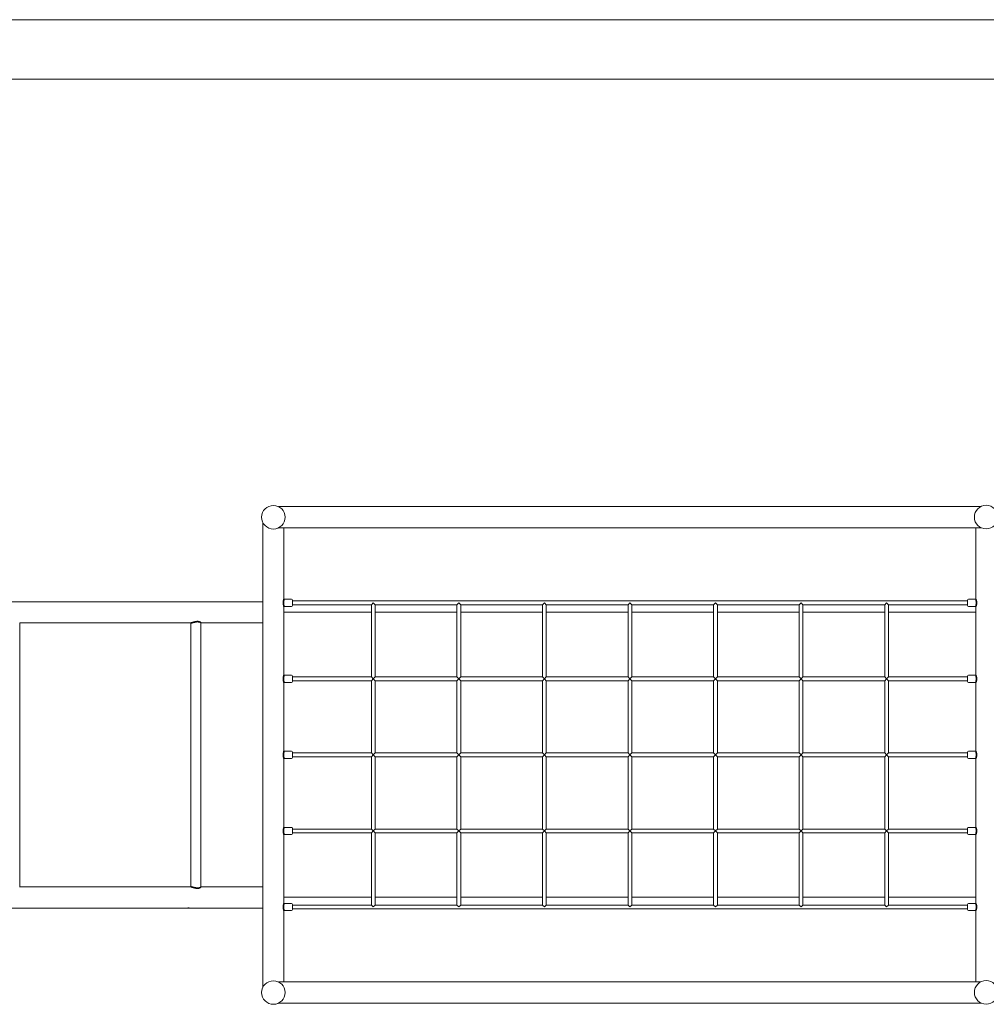
# Model space of a CAD drawing. Units: millimetres. Extents: x 6106 to 27806, y 9938 to 20738.
# Drawn here: x 16934 to 21001, y 16595 to 20738 of the extents above; entities that cross this region are included whole.
import ezdxf

# ---------------------------------------------------------------- set-up
doc = ezdxf.new("R2010")
doc.units = ezdxf.units.MM
doc.header["$LTSCALE"] = 100
doc.layers.add('Fall Zone', color=5, linetype='Continuous', lineweight=20, true_color=0x0000ff)
doc.layers.add('Visible (ISO)', color=7, linetype='Continuous', lineweight=18)
doc.layers.add('Visible Narrow (ISO)', color=7, linetype='Continuous', lineweight=35)

msp = doc.modelspace()

# ---------------------------------------------------------------- linework, layer by layer
at = {"layer": 'Fall Zone', "color": 7}
for p, q in [((8356.3, 20738), (25556.3, 20738)), ((25556.3, 20488), (8356.3, 20488))]:
    msp.add_line(p, q, dxfattribs=at)
at = {"layer": 'Visible (ISO)'}
for p, q in [((18023, 18688.9), (20977.2, 18688.9)), ((17956.9, 18289.9), (17956.9, 18622.7)), ((18023, 18599.9), (20979.8, 18599.9)), ((18045.9, 18299.4), (18045.9, 18599.9)), ((20956.9, 18299.4), (20956.9, 18599.9)), ((17637, 18288.9), (16884.8, 18288.9)), ((17956.9, 18288.9), (17647.4, 18288.9)), ((17956.4, 18288.4), (17957, 18289)), ((17956.4, 18280.4), (17956.4, 18288.4)), ((17956.4, 18280.4), (17957, 18279.8)), ((17956.9, 17969.9), (17956.9, 18278.9)), ((18045.9, 18299.4), (18077.4, 18299.4)), ((18081.4, 18295.4), (18081.4, 18273.4)), ((20921.4, 18292.4), (18081.4, 18292.4)), ((18413.4, 18276.4), (18081.4, 18276.4)), ((18413.4, 18276.4), (18421.4, 18284.4)), ((18413.4, 17972.4), (18413.4, 18276.4)), ((18421.4, 18284.4), (18429.4, 18276.4)), ((18773.4, 18276.4), (18429.4, 18276.4)), ((18429.4, 17972.4), (18429.4, 18276.4)), ((18773.4, 18276.4), (18781.4, 18284.4)), ((18773.4, 17972.4), (18773.4, 18276.4)), ((18781.4, 18284.4), (18789.4, 18276.4)), ((19133.4, 18276.4), (18789.4, 18276.4)), ((18789.4, 17972.4), (18789.4, 18276.4)), ((19133.4, 18276.4), (19141.4, 18284.4)), ((19133.4, 17972.4), (19133.4, 18276.4)), ((19141.4, 18284.4), (19149.4, 18276.4)), ((19493.4, 18276.4), (19149.4, 18276.4)), ((19149.4, 17972.4), (19149.4, 18276.4)), ((19493.4, 18276.4), (19501.4, 18284.4)), ((19493.4, 17972.4), (19493.4, 18276.4)), ((19501.4, 18284.4), (19509.4, 18276.4)), ((19853.4, 18276.4), (19509.4, 18276.4)), ((19509.4, 17972.4), (19509.4, 18276.4)), ((19853.4, 18276.4), (19861.4, 18284.4)), ((19853.4, 17972.4), (19853.4, 18276.4)), ((19861.4, 18284.4), (19869.4, 18276.4)), ((20213.4, 18276.4), (19869.4, 18276.4)), ((19869.4, 17972.4), (19869.4, 18276.4)), ((20213.4, 18276.4), (20221.4, 18284.4)), ((20213.4, 17972.4), (20213.4, 18276.4)), ((20221.4, 18284.4), (20229.4, 18276.4)), ((20573.4, 18276.4), (20229.4, 18276.4)), ((20229.4, 17972.4), (20229.4, 18276.4)), ((20573.4, 18276.4), (20581.4, 18284.4)), ((20573.4, 17972.4), (20573.4, 18276.4)), ((20581.4, 18284.4), (20589.4, 18276.4)), ((20921.4, 18276.4), (20589.4, 18276.4)), ((20589.4, 17972.4), (20589.4, 18276.4)), ((20921.4, 18295.4), (20921.4, 18273.4)), ((20925.4, 18299.4), (20956.9, 18299.4)), ((18045.9, 17979.4), (18045.9, 18269.4)), ((18045.9, 18269.4), (18077.4, 18269.4)), ((18413.4, 18245), (18045.9, 18245)), ((18773.4, 18245), (18429.4, 18245)), ((19133.4, 18245), (18789.4, 18245)), ((19493.4, 18245), (19149.4, 18245)), ((19853.4, 18245), (19509.4, 18245)), ((20213.4, 18245), (19869.4, 18245)), ((20573.4, 18245), (20229.4, 18245)), ((20956.9, 18245), (20589.4, 18245)), ((20925.4, 18269.4), (20956.9, 18269.4)), ((20956.9, 17979.4), (20956.9, 18269.4)), ((16933.9, 17088.4), (16933.9, 18200.3)), ((17637, 18199.9), (16933.9, 18199.9)), ((17655.4, 18199.9), (17647.4, 18199.9)), ((17654.4, 17088.9), (17654.4, 18199.9)), ((17696.6, 17088.4), (17696.6, 18200.3)), ((17956.9, 18199.9), (17696.6, 18199.9)), ((17956.4, 17968.4), (17957, 17969)), ((17956.4, 17960.4), (17956.4, 17968.4)), ((17956.4, 17960.4), (17957, 17959.8)), ((17956.9, 17649.9), (17956.9, 17958.9)), ((18045.9, 17979.4), (18077.4, 17979.4)), ((18045.9, 17659.4), (18045.9, 17949.4)), ((18045.9, 17949.4), (18077.4, 17949.4)), ((18081.4, 17975.4), (18081.4, 17953.4)), ((18413.4, 17972.4), (18081.4, 17972.4)), ((18413.4, 17956.4), (18081.4, 17956.4)), ((18421.4, 17964.4), (18413.4, 17972.4)), ((18413.4, 17956.4), (18421.4, 17964.4)), ((18413.4, 17652.4), (18413.4, 17956.4)), ((18429.4, 17972.4), (18421.4, 17964.4)), ((18421.4, 17964.4), (18429.4, 17956.4)), ((18773.4, 17972.4), (18429.4, 17972.4)), ((18773.4, 17956.4), (18429.4, 17956.4)), ((18429.4, 17652.4), (18429.4, 17956.4)), ((18781.4, 17964.4), (18773.4, 17972.4)), ((18773.4, 17956.4), (18781.4, 17964.4)), ((18773.4, 17652.4), (18773.4, 17956.4)), ((18789.4, 17972.4), (18781.4, 17964.4)), ((18781.4, 17964.4), (18789.4, 17956.4)), ((19133.4, 17972.4), (18789.4, 17972.4)), ((19133.4, 17956.4), (18789.4, 17956.4)), ((18789.4, 17652.4), (18789.4, 17956.4)), ((19141.4, 17964.4), (19133.4, 17972.4)), ((19133.4, 17956.4), (19141.4, 17964.4)), ((19133.4, 17652.4), (19133.4, 17956.4)), ((19149.4, 17972.4), (19141.4, 17964.4)), ((19141.4, 17964.4), (19149.4, 17956.4)), ((19493.4, 17972.4), (19149.4, 17972.4)), ((19493.4, 17956.4), (19149.4, 17956.4)), ((19149.4, 17652.4), (19149.4, 17956.4)), ((19501.4, 17964.4), (19493.4, 17972.4)), ((19493.4, 17956.4), (19501.4, 17964.4)), ((19493.4, 17652.4), (19493.4, 17956.4)), ((19509.4, 17972.4), (19501.4, 17964.4)), ((19501.4, 17964.4), (19509.4, 17956.4)), ((19853.4, 17972.4), (19509.4, 17972.4)), ((19853.4, 17956.4), (19509.4, 17956.4)), ((19509.4, 17652.4), (19509.4, 17956.4)), ((19861.4, 17964.4), (19853.4, 17972.4)), ((19853.4, 17956.4), (19861.4, 17964.4)), ((19853.4, 17652.4), (19853.4, 17956.4)), ((19869.4, 17972.4), (19861.4, 17964.4)), ((19861.4, 17964.4), (19869.4, 17956.4)), ((20213.4, 17972.4), (19869.4, 17972.4)), ((20213.4, 17956.4), (19869.4, 17956.4)), ((19869.4, 17652.4), (19869.4, 17956.4)), ((20221.4, 17964.4), (20213.4, 17972.4)), ((20213.4, 17956.4), (20221.4, 17964.4)), ((20213.4, 17652.4), (20213.4, 17956.4)), ((20229.4, 17972.4), (20221.4, 17964.4)), ((20221.4, 17964.4), (20229.4, 17956.4)), ((20573.4, 17972.4), (20229.4, 17972.4)), ((20573.4, 17956.4), (20229.4, 17956.4)), ((20229.4, 17652.4), (20229.4, 17956.4)), ((20581.4, 17964.4), (20573.4, 17972.4)), ((20573.4, 17956.4), (20581.4, 17964.4)), ((20573.4, 17652.4), (20573.4, 17956.4)), ((20589.4, 17972.4), (20581.4, 17964.4)), ((20581.4, 17964.4), (20589.4, 17956.4)), ((20921.4, 17972.4), (20589.4, 17972.4)), ((20921.4, 17956.4), (20589.4, 17956.4)), ((20589.4, 17652.4), (20589.4, 17956.4)), ((20921.4, 17975.4), (20921.4, 17953.4)), ((20925.4, 17979.4), (20956.9, 17979.4)), ((20925.4, 17949.4), (20956.9, 17949.4)), ((20956.9, 17659.4), (20956.9, 17949.4)), ((18045.9, 17659.4), (18077.4, 17659.4)), ((18081.4, 17655.4), (18081.4, 17633.4)), ((18413.4, 17652.4), (18081.4, 17652.4)), ((18421.4, 17644.4), (18413.4, 17652.4)), ((18429.4, 17652.4), (18421.4, 17644.4)), ((18773.4, 17652.4), (18429.4, 17652.4)), ((18781.4, 17644.4), (18773.4, 17652.4)), ((18789.4, 17652.4), (18781.4, 17644.4)), ((19133.4, 17652.4), (18789.4, 17652.4)), ((19141.4, 17644.4), (19133.4, 17652.4)), ((19149.4, 17652.4), (19141.4, 17644.4)), ((19493.4, 17652.4), (19149.4, 17652.4)), ((19501.4, 17644.4), (19493.4, 17652.4)), ((19509.4, 17652.4), (19501.4, 17644.4)), ((19853.4, 17652.4), (19509.4, 17652.4)), ((19861.4, 17644.4), (19853.4, 17652.4)), ((19869.4, 17652.4), (19861.4, 17644.4)), ((20213.4, 17652.4), (19869.4, 17652.4)), ((20221.4, 17644.4), (20213.4, 17652.4)), ((20229.4, 17652.4), (20221.4, 17644.4)), ((20573.4, 17652.4), (20229.4, 17652.4)), ((20581.4, 17644.4), (20573.4, 17652.4)), ((20589.4, 17652.4), (20581.4, 17644.4)), ((20921.4, 17652.4), (20589.4, 17652.4)), ((20921.4, 17655.4), (20921.4, 17633.4)), ((20925.4, 17659.4), (20956.9, 17659.4)), ((17956.4, 17648.4), (17957, 17649)), ((17956.4, 17640.4), (17956.4, 17648.4)), ((17956.4, 17640.4), (17957, 17639.8)), ((17956.9, 17329.9), (17956.9, 17638.9)), ((18045.9, 17339.4), (18045.9, 17629.4)), ((18045.9, 17629.4), (18077.4, 17629.4)), ((18413.4, 17636.4), (18081.4, 17636.4)), ((18413.4, 17636.4), (18421.4, 17644.4)), ((18413.4, 17332.4), (18413.4, 17636.4)), ((18421.4, 17644.4), (18429.4, 17636.4)), ((18773.4, 17636.4), (18429.4, 17636.4)), ((18429.4, 17332.4), (18429.4, 17636.4)), ((18773.4, 17636.4), (18781.4, 17644.4)), ((18773.4, 17332.4), (18773.4, 17636.4)), ((18781.4, 17644.4), (18789.4, 17636.4)), ((19133.4, 17636.4), (18789.4, 17636.4)), ((18789.4, 17332.4), (18789.4, 17636.4)), ((19133.4, 17636.4), (19141.4, 17644.4)), ((19133.4, 17332.4), (19133.4, 17636.4)), ((19141.4, 17644.4), (19149.4, 17636.4)), ((19493.4, 17636.4), (19149.4, 17636.4)), ((19149.4, 17332.4), (19149.4, 17636.4)), ((19493.4, 17636.4), (19501.4, 17644.4)), ((19493.4, 17332.4), (19493.4, 17636.4)), ((19501.4, 17644.4), (19509.4, 17636.4)), ((19853.4, 17636.4), (19509.4, 17636.4)), ((19509.4, 17332.4), (19509.4, 17636.4)), ((19853.4, 17636.4), (19861.4, 17644.4)), ((19853.4, 17332.4), (19853.4, 17636.4)), ((19861.4, 17644.4), (19869.4, 17636.4)), ((20213.4, 17636.4), (19869.4, 17636.4)), ((19869.4, 17332.4), (19869.4, 17636.4)), ((20213.4, 17636.4), (20221.4, 17644.4)), ((20213.4, 17332.4), (20213.4, 17636.4)), ((20221.4, 17644.4), (20229.4, 17636.4)), ((20573.4, 17636.4), (20229.4, 17636.4)), ((20229.4, 17332.4), (20229.4, 17636.4)), ((20573.4, 17636.4), (20581.4, 17644.4)), ((20573.4, 17332.4), (20573.4, 17636.4)), ((20581.4, 17644.4), (20589.4, 17636.4)), ((20921.4, 17636.4), (20589.4, 17636.4)), ((20589.4, 17332.4), (20589.4, 17636.4)), ((20925.4, 17629.4), (20956.9, 17629.4)), ((20956.9, 17339.4), (20956.9, 17629.4)), ((17956.4, 17328.4), (17957, 17329)), ((17956.4, 17320.4), (17956.4, 17328.4)), ((17956.4, 17320.4), (17957, 17319.8)), ((17956.9, 17009.9), (17956.9, 17318.9)), ((18045.9, 17339.4), (18077.4, 17339.4)), ((18081.4, 17335.4), (18081.4, 17313.4)), ((18413.4, 17332.4), (18081.4, 17332.4)), ((18421.4, 17324.4), (18413.4, 17332.4)), ((18413.4, 17316.4), (18421.4, 17324.4)), ((18429.4, 17332.4), (18421.4, 17324.4)), ((18421.4, 17324.4), (18429.4, 17316.4)), ((18773.4, 17332.4), (18429.4, 17332.4)), ((18781.4, 17324.4), (18773.4, 17332.4)), ((18773.4, 17316.4), (18781.4, 17324.4)), ((18789.4, 17332.4), (18781.4, 17324.4)), ((18781.4, 17324.4), (18789.4, 17316.4)), ((19133.4, 17332.4), (18789.4, 17332.4)), ((19141.4, 17324.4), (19133.4, 17332.4)), ((19133.4, 17316.4), (19141.4, 17324.4)), ((19149.4, 17332.4), (19141.4, 17324.4)), ((19141.4, 17324.4), (19149.4, 17316.4)), ((19493.4, 17332.4), (19149.4, 17332.4)), ((19501.4, 17324.4), (19493.4, 17332.4)), ((19493.4, 17316.4), (19501.4, 17324.4)), ((19509.4, 17332.4), (19501.4, 17324.4)), ((19501.4, 17324.4), (19509.4, 17316.4)), ((19853.4, 17332.4), (19509.4, 17332.4)), ((19861.4, 17324.4), (19853.4, 17332.4)), ((19853.4, 17316.4), (19861.4, 17324.4)), ((19869.4, 17332.4), (19861.4, 17324.4)), ((19861.4, 17324.4), (19869.4, 17316.4)), ((20213.4, 17332.4), (19869.4, 17332.4)), ((20221.4, 17324.4), (20213.4, 17332.4)), ((20213.4, 17316.4), (20221.4, 17324.4)), ((20229.4, 17332.4), (20221.4, 17324.4)), ((20221.4, 17324.4), (20229.4, 17316.4)), ((20573.4, 17332.4), (20229.4, 17332.4)), ((20581.4, 17324.4), (20573.4, 17332.4)), ((20573.4, 17316.4), (20581.4, 17324.4)), ((20589.4, 17332.4), (20581.4, 17324.4)), ((20581.4, 17324.4), (20589.4, 17316.4)), ((20921.4, 17332.4), (20589.4, 17332.4)), ((20921.4, 17335.4), (20921.4, 17313.4)), ((20925.4, 17339.4), (20956.9, 17339.4)), ((18045.9, 17019.4), (18045.9, 17309.4)), ((18045.9, 17309.4), (18077.4, 17309.4)), ((18413.4, 17316.4), (18081.4, 17316.4)), ((18413.4, 17012.4), (18413.4, 17316.4)), ((18773.4, 17316.4), (18429.4, 17316.4)), ((18429.4, 17012.4), (18429.4, 17316.4)), ((18773.4, 17012.4), (18773.4, 17316.4)), ((19133.4, 17316.4), (18789.4, 17316.4)), ((18789.4, 17012.4), (18789.4, 17316.4)), ((19133.4, 17012.4), (19133.4, 17316.4)), ((19493.4, 17316.4), (19149.4, 17316.4)), ((19149.4, 17012.4), (19149.4, 17316.4)), ((19493.4, 17012.4), (19493.4, 17316.4)), ((19853.4, 17316.4), (19509.4, 17316.4)), ((19509.4, 17012.4), (19509.4, 17316.4)), ((19853.4, 17012.4), (19853.4, 17316.4)), ((20213.4, 17316.4), (19869.4, 17316.4)), ((19869.4, 17012.4), (19869.4, 17316.4)), ((20213.4, 17012.4), (20213.4, 17316.4)), ((20573.4, 17316.4), (20229.4, 17316.4)), ((20229.4, 17012.4), (20229.4, 17316.4)), ((20573.4, 17012.4), (20573.4, 17316.4)), ((20921.4, 17316.4), (20589.4, 17316.4)), ((20589.4, 17012.4), (20589.4, 17316.4)), ((20925.4, 17309.4), (20956.9, 17309.4)), ((20956.9, 17019.4), (20956.9, 17309.4)), ((17637, 17088.9), (16933.9, 17088.9)), ((17655.4, 17088.9), (17647.4, 17088.9)), ((17956.9, 17088.9), (17696.6, 17088.9)), ((18045.9, 17045), (18413.4, 17045)), ((18429.4, 17045), (18773.4, 17045)), ((18789.4, 17045), (19133.4, 17045)), ((19149.4, 17045), (19493.4, 17045)), ((19509.4, 17045), (19853.4, 17045)), ((19869.4, 17045), (20213.4, 17045)), ((20229.4, 17045), (20573.4, 17045)), ((20589.4, 17045), (20956.9, 17045)), ((17637, 16999.9), (16884.8, 16999.9)), ((17956.9, 16999.9), (17647.4, 16999.9)), ((17956.4, 17008.4), (17957, 17009)), ((17956.4, 17000.4), (17956.4, 17008.4)), ((17956.4, 17000.4), (17957, 16999.8)), ((17956.9, 16666), (17956.9, 16998.9)), ((18045.9, 17019.4), (18077.4, 17019.4)), ((18045.9, 16688.9), (18045.9, 16989.4)), ((18045.9, 16989.4), (18077.4, 16989.4)), ((18081.4, 17015.4), (18081.4, 16993.4)), ((18413.4, 17012.4), (18081.4, 17012.4)), ((20921.4, 16996.4), (18081.4, 16996.4)), ((18421.4, 17004.4), (18413.4, 17012.4)), ((18429.4, 17012.4), (18421.4, 17004.4)), ((18773.4, 17012.4), (18429.4, 17012.4)), ((18781.4, 17004.4), (18773.4, 17012.4)), ((18789.4, 17012.4), (18781.4, 17004.4)), ((19133.4, 17012.4), (18789.4, 17012.4)), ((19141.4, 17004.4), (19133.4, 17012.4)), ((19149.4, 17012.4), (19141.4, 17004.4)), ((19493.4, 17012.4), (19149.4, 17012.4)), ((19501.4, 17004.4), (19493.4, 17012.4)), ((19509.4, 17012.4), (19501.4, 17004.4)), ((19853.4, 17012.4), (19509.4, 17012.4)), ((19861.4, 17004.4), (19853.4, 17012.4)), ((19869.4, 17012.4), (19861.4, 17004.4)), ((20213.4, 17012.4), (19869.4, 17012.4)), ((20221.4, 17004.4), (20213.4, 17012.4)), ((20229.4, 17012.4), (20221.4, 17004.4)), ((20573.4, 17012.4), (20229.4, 17012.4)), ((20581.4, 17004.4), (20573.4, 17012.4)), ((20589.4, 17012.4), (20581.4, 17004.4)), ((20921.4, 17012.4), (20589.4, 17012.4)), ((20921.4, 17015.4), (20921.4, 16993.4)), ((20925.4, 17019.4), (20956.9, 17019.4)), ((20925.4, 16989.4), (20956.9, 16989.4)), ((20956.9, 16688.9), (20956.9, 16989.4)), ((20977.2, 16688.9), (18023, 16688.9)), ((20979.8, 16599.9), (18023, 16599.9))]:
    msp.add_line(p, q, dxfattribs=at)
for centre in [(18001.4, 18644.4), (21000.1, 18645), (18001.4, 16644.4), (21000.1, 16645)]:
    msp.add_circle(centre, 49.5, dxfattribs=at)
for centre, start, end in [((18077.4, 18295.4), 0, 90), ((18077.4, 18273.4), 270, 0), ((20925.4, 18295.4), 90, 180), ((20925.4, 18273.4), 180, 270), ((18077.4, 17975.4), 0, 90), ((18077.4, 17953.4), 270, 0), ((20925.4, 17975.4), 90, 180), ((20925.4, 17953.4), 180, 270), ((18077.4, 17655.4), 0, 90), ((20925.4, 17655.4), 90, 180), ((18077.4, 17633.4), 270, 0), ((20925.4, 17633.4), 180, 270), ((18077.4, 17335.4), 0, 90), ((20925.4, 17335.4), 90, 180), ((18077.4, 17313.4), 270, 0), ((20925.4, 17313.4), 180, 270), ((18077.4, 17015.4), 0, 90), ((18077.4, 16993.4), 270, 0), ((20925.4, 17015.4), 90, 180), ((20925.4, 16993.4), 180, 270)]:
    msp.add_arc(centre, 4, start, end, dxfattribs=at)
for points, knots in [([(17642.2, 18288.5), (17642.4, 18288.6), (17642.5, 18288.6), (17643.4, 18288.6), (17644.1, 18288.6), (17645.3, 18288.7), (17645.9, 18288.8), (17646.9, 18288.8), (17647.2, 18288.9), (17647.7, 18288.9), (17647.7, 18288.8), (17647.6, 18288.8), (17647.4, 18288.7), (17646.8, 18288.6), (17646.3, 18288.6), (17645.2, 18288.5), (17644.5, 18288.5), (17643.2, 18288.5), (17642.5, 18288.5), (17641, 18288.6), (17640.3, 18288.6), (17639.1, 18288.7), (17638.5, 18288.8), (17637.5, 18288.8), (17637.2, 18288.9), (17637, 18288.9)], [0.162677, 0.162677, 0.162677, 0.162677, 0.207406, 0.207406, 0.414813, 0.414813, 0.622217, 0.622217, 0.829622, 0.829622, 1.037027, 1.037027, 1.244431, 1.244431, 1.451838, 1.451838, 1.659244, 1.659244, 1.86665, 1.86665, 2.074057, 2.074057, 2.281462, 2.281462, 2.488866, 2.488866, 2.488866, 2.488866]), ([(17956.9, 18289.9), (17956.9, 18289.9), (17956.9, 18289.7), (17956.9, 18289.2), (17957, 18288.7), (17957.1, 18287.8), (17957.1, 18287.1), (17957.2, 18285.8), (17957.2, 18285), (17957.2, 18283.7), (17957.2, 18282.9), (17957.1, 18281.6), (17957.1, 18281), (17957, 18280), (17956.9, 18279.6), (17956.9, 18279), (17956.9, 18278.9), (17956.9, 18278.9)], [0.829622, 0.829622, 0.829622, 0.829622, 1.037027, 1.037027, 1.244431, 1.244431, 1.451838, 1.451838, 1.659244, 1.659244, 1.86665, 1.86665, 2.074057, 2.074057, 2.281462, 2.281462, 2.488866, 2.488866, 2.488866, 2.488866]), ([(17637, 18199.9), (17637.2, 18199.9), (17637.5, 18199.9), (17638.5, 18199.9), (17639.1, 18200), (17640.3, 18200.1), (17641, 18200.1), (17642.5, 18200.2), (17643.2, 18200.2), (17644.5, 18200.2), (17645.2, 18200.2), (17646.3, 18200.1), (17646.8, 18200.1), (17647.4, 18200), (17647.6, 18199.9), (17647.7, 18199.9), (17647.7, 18199.9), (17647.2, 18199.9), (17646.9, 18199.9), (17645.9, 18199.9), (17645.3, 18200), (17644.1, 18200.1), (17643.4, 18200.1), (17642.5, 18200.2), (17642.4, 18200.2), (17642.2, 18200.2)], [0.829622, 0.829622, 0.829622, 0.829622, 1.037027, 1.037027, 1.244431, 1.244431, 1.451838, 1.451838, 1.659244, 1.659244, 1.86665, 1.86665, 2.074057, 2.074057, 2.281462, 2.281462, 2.488866, 2.488866, 2.696271, 2.696271, 2.903676, 2.903676, 3.111082, 3.111082, 3.155812, 3.155812, 3.155812, 3.155812]), ([(17956.9, 17969.9), (17956.9, 17969.9), (17956.9, 17969.7), (17956.9, 17969.2), (17957, 17968.7), (17957.1, 17967.8), (17957.1, 17967.1), (17957.2, 17965.8), (17957.2, 17965), (17957.2, 17963.7), (17957.2, 17962.9), (17957.1, 17961.6), (17957.1, 17961), (17957, 17960), (17956.9, 17959.6), (17956.9, 17959), (17956.9, 17958.9), (17956.9, 17958.9)], [0.829622, 0.829622, 0.829622, 0.829622, 1.037027, 1.037027, 1.244431, 1.244431, 1.451838, 1.451838, 1.659244, 1.659244, 1.86665, 1.86665, 2.074057, 2.074057, 2.281462, 2.281462, 2.488866, 2.488866, 2.488866, 2.488866]), ([(17956.9, 17649.9), (17956.9, 17649.9), (17956.9, 17649.7), (17956.9, 17649.2), (17957, 17648.7), (17957.1, 17647.8), (17957.1, 17647.1), (17957.2, 17645.8), (17957.2, 17645), (17957.2, 17643.7), (17957.2, 17642.9), (17957.1, 17641.6), (17957.1, 17641), (17957, 17640), (17956.9, 17639.6), (17956.9, 17639), (17956.9, 17638.9), (17956.9, 17638.9)], [0.829622, 0.829622, 0.829622, 0.829622, 1.037027, 1.037027, 1.244431, 1.244431, 1.451838, 1.451838, 1.659244, 1.659244, 1.86665, 1.86665, 2.074057, 2.074057, 2.281462, 2.281462, 2.488866, 2.488866, 2.488866, 2.488866]), ([(17956.9, 17329.9), (17956.9, 17329.9), (17956.9, 17329.7), (17956.9, 17329.2), (17957, 17328.7), (17957.1, 17327.8), (17957.1, 17327.1), (17957.2, 17325.8), (17957.2, 17325), (17957.2, 17323.7), (17957.2, 17322.9), (17957.1, 17321.6), (17957.1, 17321), (17957, 17320), (17956.9, 17319.6), (17956.9, 17319), (17956.9, 17318.9), (17956.9, 17318.9)], [0.829622, 0.829622, 0.829622, 0.829622, 1.037027, 1.037027, 1.244431, 1.244431, 1.451838, 1.451838, 1.659244, 1.659244, 1.86665, 1.86665, 2.074057, 2.074057, 2.281462, 2.281462, 2.488866, 2.488866, 2.488866, 2.488866]), ([(17643.9, 17088.5), (17643.2, 17088.5), (17642.5, 17088.5), (17641, 17088.6), (17640.3, 17088.6), (17639.1, 17088.7), (17638.5, 17088.8), (17637.5, 17088.8), (17637.2, 17088.9), (17637, 17088.9)], [0, 0, 0, 0, 0.2074063, 0.2074063, 0.4148127, 0.4148127, 0.6222174, 0.6222174, 0.8296221, 0.8296221, 0.8296221, 0.8296221]), ([(17642.2, 17088.5), (17642.4, 17088.6), (17642.5, 17088.6), (17643.4, 17088.6), (17644.1, 17088.6), (17645.3, 17088.7), (17645.9, 17088.8), (17646.9, 17088.8), (17647.2, 17088.9), (17647.7, 17088.9), (17647.7, 17088.8), (17647.6, 17088.8), (17647.4, 17088.7), (17646.8, 17088.6), (17646.3, 17088.6), (17645.2, 17088.5), (17644.5, 17088.5), (17643.9, 17088.5)], [1.821921, 1.821921, 1.821921, 1.821921, 1.86665, 1.86665, 2.074057, 2.074057, 2.281462, 2.281462, 2.488866, 2.488866, 2.696271, 2.696271, 2.903676, 2.903676, 3.111082, 3.111082, 3.318488, 3.318488, 3.318488, 3.318488]), ([(17637, 16999.9), (17637.2, 16999.9), (17637.5, 16999.9), (17638.5, 16999.9), (17639.1, 17000), (17640.3, 17000.1), (17641, 17000.1), (17642.5, 17000.2), (17643.2, 17000.2), (17643.9, 17000.2)], [2.4888662, 2.4888662, 2.4888662, 2.4888662, 2.6962709, 2.6962709, 2.9036756, 2.9036756, 3.1110819, 3.1110819, 3.3184883, 3.3184883, 3.3184883, 3.3184883]), ([(17643.9, 17000.2), (17644.5, 17000.2), (17645.2, 17000.2), (17646.3, 17000.1), (17646.8, 17000.1), (17647.4, 17000), (17647.6, 16999.9), (17647.7, 16999.9), (17647.7, 16999.9), (17647.2, 16999.9), (17646.9, 16999.9), (17645.9, 16999.9), (17645.3, 17000), (17644.1, 17000.1), (17643.4, 17000.1), (17642.5, 17000.2), (17642.4, 17000.2), (17642.2, 17000.2)], [0, 0, 0, 0, 0.207406, 0.207406, 0.414813, 0.414813, 0.622217, 0.622217, 0.829622, 0.829622, 1.037027, 1.037027, 1.244431, 1.244431, 1.451838, 1.451838, 1.496567, 1.496567, 1.496567, 1.496567]), ([(17956.9, 17009.9), (17956.9, 17009.9), (17956.9, 17009.7), (17956.9, 17009.2), (17957, 17008.7), (17957.1, 17007.8), (17957.1, 17007.1), (17957.2, 17005.8), (17957.2, 17005), (17957.2, 17003.7), (17957.2, 17002.9), (17957.1, 17001.6), (17957.1, 17001), (17957, 17000), (17956.9, 16999.6), (17956.9, 16999), (17956.9, 16998.9), (17956.9, 16998.9)], [0.829622, 0.829622, 0.829622, 0.829622, 1.037027, 1.037027, 1.244431, 1.244431, 1.451838, 1.451838, 1.659244, 1.659244, 1.86665, 1.86665, 2.074057, 2.074057, 2.281462, 2.281462, 2.488866, 2.488866, 2.488866, 2.488866])]:
    msp.add_open_spline(points, degree=3, knots=knots, dxfattribs=at)
at = {"layer": 'Visible Narrow (ISO)'}
for points, knots in [([(18045.9, 18269.4), (18045.9, 18269.4), (18045.8, 18269.4), (18045.7, 18269.8), (18045.6, 18270.1), (18045.3, 18271.3), (18044.9, 18272.4), (18044.3, 18275.1), (18043.9, 18276.8), (18043.5, 18279.5), (18043.4, 18280.5), (18043.3, 18282.4), (18043.3, 18283.4), (18043.3, 18285.3), (18043.3, 18286.3), (18043.4, 18288.2), (18043.5, 18289.2), (18043.9, 18292), (18044.3, 18293.6), (18044.9, 18296.3), (18045.3, 18297.4), (18045.6, 18298.6), (18045.7, 18298.9), (18045.8, 18299.3), (18045.9, 18299.4), (18045.9, 18299.4)], [2.279555, 2.279555, 2.279555, 2.279555, 2.56443, 2.56443, 2.849306, 2.849306, 3.419056, 3.419056, 3.989083, 3.989083, 4.274097, 4.274097, 4.559111, 4.559111, 4.844124, 4.844124, 5.129138, 5.129138, 5.699165, 5.699165, 6.268916, 6.268916, 6.553791, 6.553791, 6.838666, 6.838666, 6.838666, 6.838666]), ([(20956.9, 18299.4), (20956.9, 18299.4), (20956.9, 18299.3), (20957, 18298.9), (20957.1, 18298.6), (20957.5, 18297.4), (20957.8, 18296.3), (20958.5, 18293.6), (20958.8, 18292), (20959.2, 18289.2), (20959.3, 18288.2), (20959.4, 18286.3), (20959.5, 18285.3), (20959.5, 18283.4), (20959.4, 18282.4), (20959.3, 18280.5), (20959.2, 18279.5), (20958.8, 18276.8), (20958.5, 18275.1), (20957.8, 18272.4), (20957.5, 18271.3), (20957.1, 18270.1), (20957, 18269.8), (20956.9, 18269.4), (20956.9, 18269.4), (20956.9, 18269.4)], [2.279555, 2.279555, 2.279555, 2.279555, 2.56443, 2.56443, 2.849306, 2.849306, 3.419056, 3.419056, 3.989083, 3.989083, 4.274097, 4.274097, 4.559111, 4.559111, 4.844124, 4.844124, 5.129138, 5.129138, 5.699165, 5.699165, 6.268916, 6.268916, 6.553791, 6.553791, 6.838666, 6.838666, 6.838666, 6.838666]), ([(17655.4, 18199.9), (17655.8, 18199.9), (17656.3, 18199.9), (17657.7, 18200.2), (17658.5, 18200.4), (17660.3, 18200.8), (17661.3, 18201.1), (17663.5, 18201.8), (17664.6, 18202.1), (17666.9, 18202.8), (17668.2, 18203.1), (17670.8, 18203.8), (17672.2, 18204.1), (17675, 18204.6), (17676.4, 18204.8), (17679.2, 18205.1), (17680.6, 18205.2), (17683.1, 18205.2), (17684.4, 18205.1), (17686.9, 18204.8), (17688, 18204.6), (17690.2, 18204.1), (17691.2, 18203.8), (17692.9, 18203.1), (17693.6, 18202.8), (17694.8, 18202.1), (17695.3, 18201.8), (17696.1, 18201.1), (17696.4, 18200.8), (17696.5, 18200.5), (17696.6, 18200.4), (17696.6, 18200.3)], [3.233634, 3.233634, 3.233634, 3.233634, 3.637406, 3.637406, 4.041179, 4.041179, 4.444951, 4.444951, 4.848724, 4.848724, 5.25336, 5.25336, 5.657996, 5.657996, 6.062632, 6.062632, 6.467268, 6.467268, 6.871904, 6.871904, 7.27654, 7.27654, 7.681175, 7.681175, 8.085811, 8.085811, 8.489584, 8.489584, 8.893356, 8.893356, 9.07308, 9.07308, 9.07308, 9.07308]), ([(18045.9, 17949.4), (18045.9, 17949.4), (18045.8, 17949.4), (18045.7, 17949.8), (18045.6, 17950.1), (18045.3, 17951.3), (18044.9, 17952.4), (18044.3, 17955.1), (18043.9, 17956.8), (18043.5, 17959.5), (18043.4, 17960.5), (18043.3, 17962.4), (18043.3, 17963.4), (18043.3, 17965.3), (18043.3, 17966.3), (18043.4, 17968.2), (18043.5, 17969.2), (18043.9, 17972), (18044.3, 17973.6), (18044.9, 17976.3), (18045.3, 17977.4), (18045.6, 17978.6), (18045.7, 17978.9), (18045.8, 17979.3), (18045.9, 17979.4), (18045.9, 17979.4)], [2.279555, 2.279555, 2.279555, 2.279555, 2.56443, 2.56443, 2.849306, 2.849306, 3.419056, 3.419056, 3.989083, 3.989083, 4.274097, 4.274097, 4.559111, 4.559111, 4.844124, 4.844124, 5.129138, 5.129138, 5.699165, 5.699165, 6.268916, 6.268916, 6.553791, 6.553791, 6.838666, 6.838666, 6.838666, 6.838666]), ([(20956.9, 17979.4), (20956.9, 17979.4), (20956.9, 17979.3), (20957, 17978.9), (20957.1, 17978.6), (20957.5, 17977.4), (20957.8, 17976.3), (20958.5, 17973.6), (20958.8, 17972), (20959.2, 17969.2), (20959.3, 17968.2), (20959.4, 17966.3), (20959.5, 17965.3), (20959.5, 17963.4), (20959.4, 17962.4), (20959.3, 17960.5), (20959.2, 17959.5), (20958.8, 17956.8), (20958.5, 17955.1), (20957.8, 17952.4), (20957.5, 17951.3), (20957.1, 17950.1), (20957, 17949.8), (20956.9, 17949.4), (20956.9, 17949.4), (20956.9, 17949.4)], [2.279555, 2.279555, 2.279555, 2.279555, 2.56443, 2.56443, 2.849306, 2.849306, 3.419056, 3.419056, 3.989083, 3.989083, 4.274097, 4.274097, 4.559111, 4.559111, 4.844124, 4.844124, 5.129138, 5.129138, 5.699165, 5.699165, 6.268916, 6.268916, 6.553791, 6.553791, 6.838666, 6.838666, 6.838666, 6.838666]), ([(18045.9, 17629.4), (18045.9, 17629.4), (18045.8, 17629.4), (18045.7, 17629.8), (18045.6, 17630.1), (18045.3, 17631.3), (18044.9, 17632.4), (18044.3, 17635.1), (18043.9, 17636.8), (18043.5, 17639.5), (18043.4, 17640.5), (18043.3, 17642.4), (18043.3, 17643.4), (18043.3, 17645.3), (18043.3, 17646.3), (18043.4, 17648.2), (18043.5, 17649.2), (18043.9, 17652), (18044.3, 17653.6), (18044.9, 17656.3), (18045.3, 17657.4), (18045.6, 17658.6), (18045.7, 17658.9), (18045.8, 17659.3), (18045.9, 17659.4), (18045.9, 17659.4)], [2.279555, 2.279555, 2.279555, 2.279555, 2.56443, 2.56443, 2.849306, 2.849306, 3.419056, 3.419056, 3.989083, 3.989083, 4.274097, 4.274097, 4.559111, 4.559111, 4.844124, 4.844124, 5.129138, 5.129138, 5.699165, 5.699165, 6.268916, 6.268916, 6.553791, 6.553791, 6.838666, 6.838666, 6.838666, 6.838666]), ([(20956.9, 17659.4), (20956.9, 17659.4), (20956.9, 17659.3), (20957, 17658.9), (20957.1, 17658.6), (20957.5, 17657.4), (20957.8, 17656.3), (20958.5, 17653.6), (20958.8, 17652), (20959.2, 17649.2), (20959.3, 17648.2), (20959.4, 17646.3), (20959.5, 17645.3), (20959.5, 17643.4), (20959.4, 17642.4), (20959.3, 17640.5), (20959.2, 17639.5), (20958.8, 17636.8), (20958.5, 17635.1), (20957.8, 17632.4), (20957.5, 17631.3), (20957.1, 17630.1), (20957, 17629.8), (20956.9, 17629.4), (20956.9, 17629.4), (20956.9, 17629.4)], [2.279555, 2.279555, 2.279555, 2.279555, 2.56443, 2.56443, 2.849306, 2.849306, 3.419056, 3.419056, 3.989083, 3.989083, 4.274097, 4.274097, 4.559111, 4.559111, 4.844124, 4.844124, 5.129138, 5.129138, 5.699165, 5.699165, 6.268916, 6.268916, 6.553791, 6.553791, 6.838666, 6.838666, 6.838666, 6.838666]), ([(18045.9, 17309.4), (18045.9, 17309.4), (18045.8, 17309.4), (18045.7, 17309.8), (18045.6, 17310.1), (18045.3, 17311.3), (18044.9, 17312.4), (18044.3, 17315.1), (18043.9, 17316.8), (18043.5, 17319.5), (18043.4, 17320.5), (18043.3, 17322.4), (18043.3, 17323.4), (18043.3, 17325.3), (18043.3, 17326.3), (18043.4, 17328.2), (18043.5, 17329.2), (18043.9, 17332), (18044.3, 17333.6), (18044.9, 17336.3), (18045.3, 17337.4), (18045.6, 17338.6), (18045.7, 17338.9), (18045.8, 17339.3), (18045.9, 17339.4), (18045.9, 17339.4)], [2.279555, 2.279555, 2.279555, 2.279555, 2.56443, 2.56443, 2.849306, 2.849306, 3.419056, 3.419056, 3.989083, 3.989083, 4.274097, 4.274097, 4.559111, 4.559111, 4.844124, 4.844124, 5.129138, 5.129138, 5.699165, 5.699165, 6.268916, 6.268916, 6.553791, 6.553791, 6.838666, 6.838666, 6.838666, 6.838666]), ([(20956.9, 17339.4), (20956.9, 17339.4), (20956.9, 17339.3), (20957, 17338.9), (20957.1, 17338.6), (20957.5, 17337.4), (20957.8, 17336.3), (20958.5, 17333.6), (20958.8, 17332), (20959.2, 17329.2), (20959.3, 17328.2), (20959.4, 17326.3), (20959.5, 17325.3), (20959.5, 17323.4), (20959.4, 17322.4), (20959.3, 17320.5), (20959.2, 17319.5), (20958.8, 17316.8), (20958.5, 17315.1), (20957.8, 17312.4), (20957.5, 17311.3), (20957.1, 17310.1), (20957, 17309.8), (20956.9, 17309.4), (20956.9, 17309.4), (20956.9, 17309.4)], [2.279555, 2.279555, 2.279555, 2.279555, 2.56443, 2.56443, 2.849306, 2.849306, 3.419056, 3.419056, 3.989083, 3.989083, 4.274097, 4.274097, 4.559111, 4.559111, 4.844124, 4.844124, 5.129138, 5.129138, 5.699165, 5.699165, 6.268916, 6.268916, 6.553791, 6.553791, 6.838666, 6.838666, 6.838666, 6.838666]), ([(17696.6, 17088.4), (17696.6, 17088.3), (17696.5, 17088.2), (17696.4, 17087.9), (17696.1, 17087.6), (17695.3, 17087), (17694.8, 17086.6), (17693.6, 17086), (17692.9, 17085.6), (17691.2, 17085), (17690.2, 17084.6), (17688, 17084.1), (17686.9, 17083.9), (17684.4, 17083.6), (17683.1, 17083.5), (17680.6, 17083.5), (17679.2, 17083.6), (17676.4, 17083.9), (17675, 17084.1), (17672.2, 17084.6), (17670.8, 17085), (17668.2, 17085.6), (17666.9, 17086), (17664.6, 17086.6), (17663.5, 17087), (17661.3, 17087.6), (17660.3, 17087.9), (17658.5, 17088.3), (17657.7, 17088.5), (17656.3, 17088.8), (17655.8, 17088.9), (17655.4, 17088.9)], [3.861455, 3.861455, 3.861455, 3.861455, 4.041179, 4.041179, 4.444951, 4.444951, 4.848724, 4.848724, 5.25336, 5.25336, 5.657996, 5.657996, 6.062632, 6.062632, 6.467268, 6.467268, 6.871904, 6.871904, 7.27654, 7.27654, 7.681175, 7.681175, 8.085811, 8.085811, 8.489584, 8.489584, 8.893356, 8.893356, 9.297129, 9.297129, 9.700901, 9.700901, 9.700901, 9.700901]), ([(18045.9, 16989.4), (18045.9, 16989.4), (18045.8, 16989.4), (18045.7, 16989.8), (18045.6, 16990.1), (18045.3, 16991.3), (18044.9, 16992.4), (18044.3, 16995.1), (18043.9, 16996.8), (18043.5, 16999.5), (18043.4, 17000.5), (18043.3, 17002.4), (18043.3, 17003.4), (18043.3, 17005.3), (18043.3, 17006.3), (18043.4, 17008.2), (18043.5, 17009.2), (18043.9, 17012), (18044.3, 17013.6), (18044.9, 17016.3), (18045.3, 17017.4), (18045.6, 17018.6), (18045.7, 17018.9), (18045.8, 17019.3), (18045.9, 17019.4), (18045.9, 17019.4)], [2.279555, 2.279555, 2.279555, 2.279555, 2.56443, 2.56443, 2.849306, 2.849306, 3.419056, 3.419056, 3.989083, 3.989083, 4.274097, 4.274097, 4.559111, 4.559111, 4.844124, 4.844124, 5.129138, 5.129138, 5.699165, 5.699165, 6.268916, 6.268916, 6.553791, 6.553791, 6.838666, 6.838666, 6.838666, 6.838666]), ([(20956.9, 17019.4), (20956.9, 17019.4), (20956.9, 17019.3), (20957, 17018.9), (20957.1, 17018.6), (20957.5, 17017.4), (20957.8, 17016.3), (20958.5, 17013.6), (20958.8, 17012), (20959.2, 17009.2), (20959.3, 17008.2), (20959.4, 17006.3), (20959.5, 17005.3), (20959.5, 17003.4), (20959.4, 17002.4), (20959.3, 17000.5), (20959.2, 16999.5), (20958.8, 16996.8), (20958.5, 16995.1), (20957.8, 16992.4), (20957.5, 16991.3), (20957.1, 16990.1), (20957, 16989.8), (20956.9, 16989.4), (20956.9, 16989.4), (20956.9, 16989.4)], [2.279555, 2.279555, 2.279555, 2.279555, 2.56443, 2.56443, 2.849306, 2.849306, 3.419056, 3.419056, 3.989083, 3.989083, 4.274097, 4.274097, 4.559111, 4.559111, 4.844124, 4.844124, 5.129138, 5.129138, 5.699165, 5.699165, 6.268916, 6.268916, 6.553791, 6.553791, 6.838666, 6.838666, 6.838666, 6.838666])]:
    msp.add_open_spline(points, degree=3, knots=knots, dxfattribs=at)

doc.saveas('drawing.dxf')
